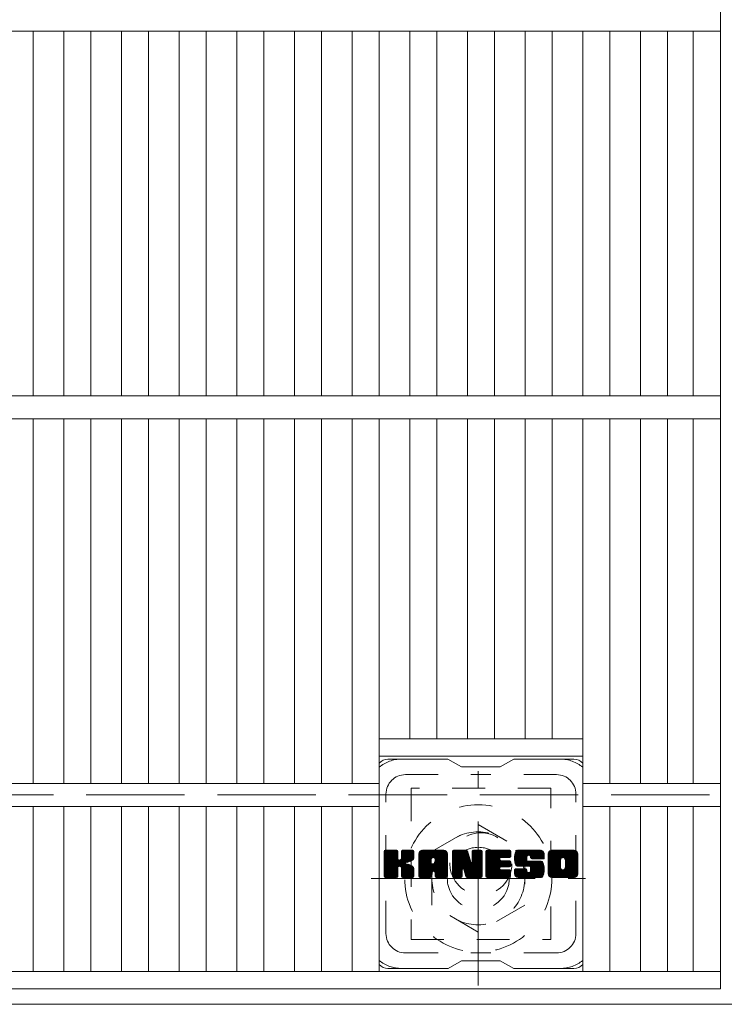
# Model space of a CAD drawing. Units: millimetres. Extents: x -1329 to 1590, y -1394 to 1328.
# Drawn here: x -680 to -498, y 418 to 672 of the extents above; entities that cross this region are included whole.
import ezdxf

# ---------------------------------------------------------------- set-up
doc = ezdxf.new("R2010")
doc.units = ezdxf.units.MM
doc.header["$LTSCALE"] = 10
for name, pattern in [('JWW_CENTER1', [6.773333, 4.233333, -0.846667, 0.846667, -0.846667]), ('JWW_DASHED1', [1.693333, 0.846667, -0.846667]), ('JWW_DASHED3', [3.386667, 2.54, -0.846667])]:
    doc.linetypes.add(name, pattern=pattern)
for name, color, linetype in [('C-1', 7, 'Continuous'), ('C-2', 7, 'Continuous'), ('C-3', 7, 'Continuous'), ('C-7', 7, 'Continuous')]:
    doc.layers.add(name, color=color, linetype=linetype)

msp = doc.modelspace()

# ---------------------------------------------------------------- linework, layer by layer
at = {"layer": 'C-1', "color": 2, "linetype": 'JWW_CENTER1', "lineweight": 9}
for p, q in [((-561.27, 422.56), (-561.27, 477.83)), ((-588.91, 450.19), (-533.63, 450.19))]:
    msp.add_line(p, q, dxfattribs=at)
at = {"layer": 'C-1', "color": 2, "linetype": 'JWW_DASHED3', "lineweight": 9}
msp.add_line((-196.79, 471.69), (-796.79, 471.69), dxfattribs=at)
at = {"layer": 'C-1', "color": 2, "linetype": 'JWW_DASHED1', "lineweight": 9}
for p, q in [((-573.27, 457.12), (-561.27, 464.05)), ((-561.27, 464.05), (-549.27, 457.12)), ((-573.27, 443.26), (-573.27, 457.12)), ((-549.27, 457.12), (-549.27, 443.26)), ((-561.27, 436.34), (-573.27, 443.26)), ((-549.27, 443.26), (-561.27, 436.34))]:
    msp.add_line(p, q, dxfattribs=at)
at = {"layer": 'C-1', "color": 2, "linetype": 'Continuous', "lineweight": 9}
msp.add_line((-142.79, 417.69), (-850.79, 417.69), dxfattribs=at)
at = {"layer": 'C-1', "color": 2, "linetype": 'JWW_DASHED1', "lineweight": 9}
for radius in [19, 12, 8]:
    msp.add_circle((-561.27, 450.19), radius, dxfattribs=at)
at = {"layer": 'C-2', "color": 3, "linetype": 'Continuous', "lineweight": 9}
for p, q in [((-498.79, 1121.69), (-498.79, 421.69)), ((-846.79, 668.69), (-498.79, 668.69)), ((-676.12, 574.69), (-676.12, 668.69)), ((-668.24, 574.69), (-668.24, 668.69)), ((-661.24, 574.69), (-661.24, 668.69)), ((-653.36, 574.69), (-653.36, 668.69)), ((-646.36, 574.69), (-646.36, 668.69)), ((-638.48, 574.69), (-638.48, 668.69)), ((-631.48, 574.69), (-631.48, 668.69)), ((-623.6, 574.69), (-623.6, 668.69)), ((-616.6, 574.69), (-616.6, 668.69)), ((-608.72, 574.69), (-608.72, 668.69)), ((-601.72, 574.69), (-601.72, 668.69)), ((-593.85, 574.69), (-593.85, 668.69)), ((-586.85, 574.69), (-586.85, 668.69)), ((-578.97, 574.69), (-578.97, 668.69)), ((-571.97, 574.69), (-571.97, 668.69)), ((-564.09, 574.69), (-564.09, 668.69)), ((-557.09, 574.69), (-557.09, 668.69)), ((-549.21, 574.69), (-549.21, 668.69)), ((-542.21, 574.69), (-542.21, 668.69)), ((-534.33, 574.69), (-534.33, 668.69)), ((-527.33, 574.69), (-527.33, 668.69)), ((-519.45, 574.69), (-519.45, 668.69)), ((-512.45, 574.69), (-512.45, 668.69)), ((-505.79, 668.69), (-505.79, 574.69)), ((-846.79, 574.69), (-498.79, 574.69)), ((-846.79, 568.69), (-498.79, 568.69)), ((-676.12, 474.69), (-676.12, 568.69)), ((-668.24, 474.69), (-668.24, 568.69)), ((-661.24, 474.69), (-661.24, 568.69)), ((-653.36, 474.69), (-653.36, 568.69)), ((-646.36, 474.69), (-646.36, 568.69)), ((-638.48, 474.69), (-638.48, 568.69)), ((-631.48, 474.69), (-631.48, 568.69)), ((-623.6, 474.69), (-623.6, 568.69)), ((-616.6, 474.69), (-616.6, 568.69)), ((-608.72, 474.69), (-608.72, 568.69)), ((-601.72, 474.69), (-601.72, 568.69)), ((-593.85, 474.69), (-593.85, 568.69)), ((-586.85, 426.19), (-586.85, 568.69)), ((-578.97, 486.19), (-578.97, 568.69)), ((-571.97, 486.19), (-571.97, 568.69)), ((-564.09, 486.19), (-564.09, 568.69)), ((-557.09, 486.19), (-557.09, 568.69)), ((-549.21, 486.19), (-549.21, 568.69)), ((-542.21, 486.19), (-542.21, 568.69)), ((-534.33, 426.19), (-534.33, 568.69)), ((-527.33, 474.69), (-527.33, 568.69)), ((-519.45, 474.69), (-519.45, 568.69)), ((-512.45, 474.69), (-512.45, 568.69)), ((-505.79, 568.69), (-505.79, 474.69)), ((-586.85, 486.19), (-534.33, 486.19)), ((-586.85, 481.69), (-534.33, 481.69)), ((-586.85, 474.69), (-757.51, 474.69)), ((-498.79, 474.69), (-534.33, 474.69)), ((-586.85, 468.69), (-757.51, 468.69)), ((-676.12, 426.19), (-676.12, 468.69)), ((-668.24, 426.19), (-668.24, 468.69)), ((-661.24, 426.19), (-661.24, 468.69)), ((-653.36, 426.19), (-653.36, 468.69)), ((-646.36, 426.19), (-646.36, 468.69)), ((-638.48, 426.19), (-638.48, 468.69)), ((-631.48, 426.19), (-631.48, 468.69)), ((-623.6, 426.19), (-623.6, 468.69)), ((-616.6, 426.19), (-616.6, 468.69)), ((-608.72, 426.19), (-608.72, 468.69)), ((-601.72, 426.19), (-601.72, 468.69)), ((-593.85, 426.19), (-593.85, 468.69)), ((-498.79, 468.69), (-534.33, 468.69)), ((-527.33, 426.19), (-527.33, 468.69)), ((-519.45, 426.19), (-519.45, 468.69)), ((-512.45, 426.19), (-512.45, 468.69)), ((-505.79, 468.69), (-505.79, 426.19)), ((-498.79, 426.19), (-846.79, 426.19)), ((-498.79, 421.69), (-846.79, 421.69))]:
    msp.add_line(p, q, dxfattribs=at)
at = {"layer": 'C-3', "color": 4, "linetype": 'JWW_DASHED1', "lineweight": 9}
for p, q in [((-578.59, 473.44), (-578.59, 434.44)), ((-542.59, 473.44), (-578.59, 473.44)), ((-542.59, 434.44), (-542.59, 473.44)), ((-578.59, 434.44), (-542.59, 434.44))]:
    msp.add_line(p, q, dxfattribs=at)
msp.add_circle((-560.59, 453.94), 8, dxfattribs=at)
at = {"layer": 'C-7', "color": 6, "linetype": 'Continuous', "lineweight": 9}
for p, q in [((-569.09, 480.94), (-584.59, 480.94)), ((-569.09, 480.94), (-565.59, 478.94)), ((-555.59, 478.94), (-552.09, 480.94)), ((-536.59, 480.94), (-552.09, 480.94)), ((-555.59, 478.94), (-565.59, 478.94)), ((-585.59, 457.09), (-585.21, 457.47)), ((-585.59, 456.9), (-585.02, 457.47)), ((-585.59, 456.71), (-584.83, 457.47)), ((-585.59, 456.52), (-584.64, 457.47)), ((-585.59, 456.32), (-584.45, 457.47)), ((-585.59, 456.13), (-584.25, 457.47)), ((-585.59, 455.94), (-584.06, 457.47)), ((-585.59, 455.75), (-583.87, 457.47)), ((-585.59, 455.56), (-583.68, 457.47)), ((-585.59, 455.36), (-583.49, 457.47)), ((-585.59, 455.17), (-583.29, 457.47)), ((-585.59, 454.98), (-583.1, 457.47)), ((-585.59, 454.79), (-582.91, 457.47)), ((-585.59, 454.6), (-582.72, 457.47)), ((-585.59, 454.41), (-582.53, 457.47)), ((-585.59, 454.21), (-582.34, 457.47)), ((-585.59, 454.02), (-582.19, 457.42)), ((-585.59, 453.83), (-582.1, 457.32)), ((-585.56, 450.6), (-578.69, 457.47)), ((-585.54, 457.33), (-585.46, 457.41)), ((-585.48, 450.49), (-578.5, 457.47)), ((-585.35, 450.43), (-578.31, 457.47)), ((-582.36, 457.47), (-585.29, 457.47)), ((-585.17, 450.42), (-578.13, 457.46)), ((-584.97, 450.42), (-578, 457.39)), ((-584.78, 450.42), (-577.92, 457.28)), ((-581.11, 455.24), (-578.88, 457.47)), ((-581.09, 457.18), (-580.8, 457.47)), ((-581.09, 456.99), (-580.61, 457.47)), ((-581.09, 456.8), (-580.42, 457.47)), ((-581.09, 456.61), (-580.23, 457.47)), ((-581.09, 456.41), (-580.04, 457.47)), ((-581.09, 456.22), (-579.84, 457.47)), ((-581.09, 456.03), (-579.65, 457.47)), ((-581.09, 455.84), (-579.46, 457.47)), ((-581.09, 455.65), (-579.27, 457.47)), ((-581.09, 455.45), (-579.08, 457.47)), ((-578.2, 457.47), (-580.79, 457.47)), ((-576.62, 456.48), (-575.63, 457.47)), ((-576.62, 456.28), (-575.43, 457.47)), ((-576.62, 456.09), (-575.24, 457.47)), ((-576.62, 455.9), (-575.05, 457.47)), ((-576.62, 455.71), (-574.86, 457.47)), ((-576.62, 455.52), (-574.67, 457.47)), ((-576.62, 455.32), (-574.48, 457.47)), ((-576.62, 455.13), (-574.28, 457.47)), ((-576.62, 454.94), (-574.09, 457.47)), ((-576.62, 454.75), (-573.9, 457.47)), ((-576.62, 454.56), (-573.71, 457.47)), ((-576.62, 454.37), (-573.52, 457.47)), ((-576.62, 454.17), (-573.32, 457.47)), ((-576.62, 453.98), (-573.13, 457.47)), ((-576.62, 453.79), (-572.94, 457.47)), ((-576.62, 453.6), (-572.75, 457.47)), ((-576.62, 453.41), (-572.56, 457.47)), ((-576.62, 453.22), (-572.37, 457.47)), ((-576.62, 453.02), (-572.17, 457.47)), ((-576.62, 452.83), (-571.98, 457.47)), ((-576.62, 452.64), (-571.79, 457.47)), ((-576.62, 452.45), (-571.6, 457.47)), ((-576.62, 452.26), (-571.41, 457.47)), ((-576.62, 452.07), (-571.22, 457.47)), ((-576.59, 456.69), (-575.84, 457.44)), ((-576.43, 457.05), (-576.2, 457.28)), ((-570.25, 457.47), (-575.61, 457.47)), ((-572.94, 455.55), (-571.02, 457.47)), ((-572.77, 455.52), (-570.83, 457.47)), ((-572.65, 455.46), (-570.64, 457.47)), ((-572.55, 455.37), (-570.45, 457.47)), ((-572.48, 455.25), (-570.26, 457.47)), ((-572.44, 455.09), (-570.08, 457.45)), ((-572.44, 454.9), (-569.93, 457.41)), ((-572.44, 454.71), (-569.79, 457.36)), ((-572.44, 454.52), (-569.67, 457.29)), ((-567.95, 457.09), (-567.57, 457.47)), ((-567.95, 456.9), (-567.38, 457.47)), ((-567.95, 456.71), (-567.19, 457.47)), ((-567.95, 456.52), (-567, 457.47)), ((-567.95, 456.33), (-566.81, 457.47)), ((-567.95, 456.13), (-566.61, 457.47)), ((-567.95, 455.94), (-566.42, 457.47)), ((-567.95, 455.75), (-566.23, 457.47)), ((-567.95, 455.56), (-566.04, 457.47)), ((-567.95, 455.37), (-565.85, 457.47)), ((-567.95, 455.17), (-565.66, 457.47)), ((-567.95, 454.98), (-565.46, 457.47)), ((-567.95, 454.79), (-565.27, 457.47)), ((-567.95, 454.6), (-565.08, 457.47)), ((-567.95, 454.41), (-564.89, 457.47)), ((-567.95, 454.22), (-564.7, 457.47)), ((-567.95, 454.02), (-564.5, 457.47)), ((-567.95, 453.83), (-564.32, 457.46)), ((-567.95, 453.64), (-564.19, 457.4)), ((-567.95, 453.45), (-564.1, 457.3)), ((-567.89, 457.34), (-567.82, 457.41)), ((-567.65, 457.47), (-564.37, 457.47)), ((-564.08, 457.26), (-563.16, 454.39)), ((-562.85, 457.01), (-562.4, 457.47)), ((-562.85, 456.82), (-562.2, 457.47)), ((-562.85, 456.62), (-562.01, 457.47)), ((-562.85, 456.43), (-561.82, 457.47)), ((-562.85, 456.24), (-561.63, 457.47)), ((-562.85, 456.05), (-561.44, 457.47)), ((-562.85, 455.86), (-561.25, 457.47)), ((-562.85, 455.67), (-561.05, 457.47)), ((-562.85, 455.47), (-560.86, 457.47)), ((-562.85, 455.28), (-560.67, 457.47)), ((-562.85, 457.2), (-562.59, 457.46)), ((-562.85, 455.09), (-560.49, 457.45)), ((-562.85, 454.9), (-560.38, 457.38)), ((-562.85, 454.71), (-560.3, 457.26)), ((-562.55, 457.47), (-560.59, 457.47)), ((-559.31, 457.1), (-558.94, 457.47)), ((-559.31, 456.91), (-558.75, 457.47)), ((-559.31, 456.71), (-558.56, 457.47)), ((-559.31, 456.52), (-558.37, 457.47)), ((-559.31, 456.33), (-558.18, 457.47)), ((-559.31, 456.14), (-557.99, 457.47)), ((-559.31, 455.95), (-557.79, 457.47)), ((-559.31, 455.76), (-557.6, 457.47)), ((-559.31, 455.56), (-557.41, 457.47)), ((-559.31, 455.37), (-557.22, 457.47)), ((-559.31, 455.18), (-557.03, 457.47)), ((-559.31, 454.99), (-556.84, 457.47)), ((-559.31, 454.8), (-556.64, 457.47)), ((-559.31, 454.61), (-556.45, 457.47)), ((-559.31, 454.41), (-556.26, 457.47)), ((-559.31, 454.22), (-556.07, 457.47)), ((-559.31, 454.03), (-555.88, 457.47)), ((-559.31, 453.84), (-555.69, 457.47)), ((-559.31, 453.65), (-555.49, 457.47)), ((-559.31, 453.46), (-555.3, 457.47)), ((-559.31, 453.26), (-555.11, 457.47)), ((-559.31, 453.07), (-554.92, 457.47)), ((-559.31, 452.88), (-554.73, 457.47)), ((-559.31, 452.69), (-554.53, 457.47)), ((-559.31, 452.5), (-554.34, 457.47)), ((-559.31, 452.31), (-554.15, 457.47)), ((-559.31, 452.11), (-553.96, 457.47)), ((-559.31, 451.92), (-553.77, 457.47)), ((-559.01, 457.47), (-553.21, 457.47)), ((-555.51, 455.53), (-553.58, 457.47)), ((-555.29, 455.56), (-553.38, 457.47)), ((-555.1, 455.56), (-553.19, 457.47)), ((-554.91, 455.56), (-553.05, 457.42)), ((-554.71, 455.56), (-552.95, 457.33)), ((-551.94, 455.46), (-549.93, 457.47)), ((-551.94, 455.27), (-549.74, 457.47)), ((-551.93, 455.66), (-550.13, 457.47)), ((-551.93, 455.09), (-549.55, 457.47)), ((-551.91, 455.87), (-550.32, 457.47)), ((-551.91, 454.91), (-549.36, 457.47)), ((-551.89, 454.74), (-549.17, 457.47)), ((-551.88, 456.09), (-550.51, 457.47)), ((-551.86, 454.58), (-548.97, 457.47)), ((-551.84, 456.33), (-550.7, 457.47)), ((-551.83, 454.42), (-548.78, 457.47)), ((-551.8, 454.26), (-548.59, 457.47)), ((-551.78, 456.58), (-550.89, 457.47)), ((-551.76, 454.11), (-548.4, 457.47)), ((-551.71, 453.96), (-548.21, 457.47)), ((-551.69, 456.86), (-551.08, 457.47)), ((-551.66, 453.82), (-548.02, 457.47)), ((-551.61, 453.68), (-547.82, 457.47)), ((-551.57, 457.17), (-551.32, 457.42)), ((-551.55, 453.55), (-547.63, 457.47)), ((-551.46, 453.44), (-547.44, 457.47)), ((-551.35, 453.36), (-547.25, 457.47)), ((-545.25, 457.47), (-551.11, 457.47)), ((-548.36, 456.17), (-547.06, 457.47)), ((-548.16, 456.17), (-546.87, 457.47)), ((-548.02, 456.12), (-546.67, 457.47)), ((-547.91, 456.04), (-546.48, 457.47)), ((-547.82, 455.93), (-546.29, 457.47)), ((-547.77, 455.8), (-546.1, 457.47)), ((-547.76, 455.62), (-545.91, 457.47)), ((-547.75, 455.43), (-545.72, 457.47)), ((-547.68, 455.31), (-545.52, 457.47)), ((-547.57, 455.23), (-545.33, 457.47)), ((-547.41, 455.2), (-545.15, 457.46)), ((-547.21, 455.2), (-544.98, 457.43)), ((-547.02, 455.2), (-544.84, 457.38)), ((-546.83, 455.2), (-544.72, 457.31)), ((-546.64, 455.2), (-544.61, 457.23)), ((-543.27, 456.47), (-542.26, 457.47)), ((-543.27, 456.27), (-542.07, 457.47)), ((-543.27, 456.08), (-541.88, 457.47)), ((-543.27, 455.89), (-541.69, 457.47)), ((-543.27, 455.7), (-541.5, 457.47)), ((-543.27, 455.51), (-541.31, 457.47)), ((-543.27, 455.32), (-541.11, 457.47)), ((-543.27, 455.12), (-540.92, 457.47)), ((-543.27, 454.93), (-540.73, 457.47)), ((-543.27, 454.74), (-540.54, 457.47)), ((-543.27, 454.55), (-540.35, 457.47)), ((-543.27, 454.36), (-540.16, 457.47)), ((-543.27, 454.16), (-539.96, 457.47)), ((-543.27, 453.97), (-539.77, 457.47)), ((-543.27, 453.78), (-539.58, 457.47)), ((-543.27, 453.59), (-539.39, 457.47)), ((-543.27, 453.4), (-539.2, 457.47)), ((-543.27, 453.21), (-539, 457.47)), ((-543.27, 453.01), (-538.81, 457.47)), ((-543.27, 452.82), (-538.62, 457.47)), ((-543.27, 452.63), (-538.43, 457.47)), ((-543.27, 452.44), (-538.24, 457.47)), ((-543.27, 452.25), (-538.05, 457.47)), ((-543.27, 452.06), (-537.85, 457.47)), ((-543.24, 456.68), (-542.48, 457.44)), ((-543.1, 457.02), (-542.82, 457.3)), ((-536.59, 457.47), (-542.26, 457.47)), ((-539.61, 455.51), (-537.66, 457.47)), ((-539.39, 455.54), (-537.47, 457.47)), ((-539.23, 455.51), (-537.28, 457.47)), ((-539.1, 455.45), (-537.09, 457.47)), ((-538.99, 455.37), (-536.9, 457.47)), ((-538.91, 455.26), (-536.7, 457.47)), ((-538.85, 455.13), (-536.52, 457.46)), ((-538.81, 454.98), (-536.35, 457.44)), ((-538.81, 454.79), (-536.21, 457.39)), ((-538.81, 454.59), (-536.08, 457.32)), ((-538.81, 454.4), (-535.97, 457.25)), ((-585.59, 453.64), (-582.05, 457.17)), ((-585.59, 450.72), (-585.59, 457.16)), ((-585.59, 453.45), (-582.05, 456.98)), ((-585.59, 453.26), (-582.05, 456.79)), ((-585.59, 453.06), (-582.05, 456.6)), ((-585.59, 452.87), (-582.05, 456.41)), ((-585.59, 452.68), (-582.05, 456.21)), ((-585.59, 452.49), (-582.05, 456.02)), ((-585.59, 452.3), (-582.05, 455.83)), ((-585.59, 452.11), (-582.05, 455.64)), ((-585.59, 451.91), (-582.05, 455.45)), ((-585.59, 451.72), (-582.04, 455.27)), ((-585.59, 451.53), (-581.98, 455.14)), ((-585.59, 451.34), (-581.9, 455.03)), ((-585.59, 451.15), (-581.78, 454.95)), ((-585.59, 450.76), (-581.42, 454.93)), ((-585.59, 450.95), (-581.63, 454.91)), ((-582.05, 457.16), (-582.05, 455.39)), ((-581.77, 453.24), (-577.9, 457.11)), ((-581.54, 453.28), (-577.9, 456.92)), ((-581.38, 453.24), (-577.9, 456.73)), ((-581.27, 453.17), (-577.9, 456.54)), ((-581.09, 457.16), (-581.09, 455.39)), ((-579.98, 454.26), (-577.9, 456.35)), ((-579.75, 454.3), (-577.9, 456.16)), ((-579.51, 454.35), (-577.9, 455.96)), ((-579.24, 454.43), (-577.9, 455.77)), ((-578.95, 454.53), (-577.9, 455.58)), ((-578.6, 454.68), (-577.95, 455.33)), ((-577.9, 457.16), (-577.9, 455.66)), ((-576.62, 450.72), (-576.62, 456.46)), ((-576.62, 451.87), (-573.42, 455.07)), ((-576.62, 451.68), (-573.42, 454.88)), ((-576.62, 451.49), (-573.42, 454.69)), ((-575.96, 450.42), (-569.39, 456.99)), ((-575.77, 450.42), (-569.33, 456.86)), ((-575.58, 450.42), (-569.28, 456.72)), ((-575.39, 450.42), (-569.25, 456.56)), ((-575.2, 450.42), (-569.24, 456.37)), ((-575, 450.42), (-569.24, 456.18)), ((-574.81, 450.42), (-569.24, 455.99)), ((-573.42, 454.02), (-573.42, 455.06)), ((-573.03, 452.01), (-569.24, 455.8)), ((-572.84, 452.01), (-569.24, 455.61)), ((-572.7, 451.96), (-569.24, 455.41)), ((-572.59, 451.88), (-569.24, 455.22)), ((-572.5, 451.77), (-569.24, 455.03)), ((-572.45, 451.63), (-569.24, 454.84)), ((-572.44, 454.33), (-569.57, 457.2)), ((-572.44, 454.13), (-569.47, 457.1)), ((-572.44, 454.02), (-572.44, 455.06)), ((-569.24, 450.72), (-569.24, 456.46)), ((-567.95, 457.16), (-567.95, 450.72)), ((-567.95, 453.26), (-564.05, 457.15)), ((-567.95, 453.07), (-564, 457.01)), ((-567.95, 452.87), (-563.96, 456.86)), ((-567.95, 452.68), (-563.91, 456.72)), ((-567.95, 452.49), (-563.86, 456.57)), ((-567.95, 452.3), (-563.82, 456.43)), ((-567.95, 452.11), (-563.77, 456.28)), ((-567.95, 451.92), (-563.73, 456.14)), ((-567.95, 451.72), (-563.68, 455.99)), ((-567.95, 451.53), (-563.63, 455.85)), ((-567.95, 451.34), (-563.59, 455.7)), ((-567.95, 451.15), (-563.54, 455.56)), ((-567.95, 450.96), (-563.49, 455.41)), ((-567.95, 450.77), (-563.45, 455.27)), ((-567.92, 450.6), (-563.4, 455.12)), ((-567.84, 450.49), (-563.35, 454.98)), ((-567.71, 450.43), (-563.31, 454.83)), ((-565.3, 452.65), (-563.26, 454.69)), ((-564.95, 452.23), (-560.29, 456.89)), ((-564.91, 452.08), (-560.29, 456.7)), ((-564.86, 451.93), (-560.29, 456.5)), ((-564.82, 451.78), (-560.29, 456.31)), ((-564.78, 451.64), (-560.29, 456.12)), ((-564.73, 451.49), (-560.29, 455.93)), ((-564.69, 451.34), (-560.29, 455.74)), ((-564.64, 451.19), (-560.29, 455.55)), ((-564.6, 451.04), (-560.29, 455.35)), ((-564.56, 450.9), (-560.29, 455.16)), ((-564.51, 450.75), (-560.29, 454.97)), ((-564.47, 450.6), (-560.29, 454.78)), ((-562.85, 457.16), (-562.85, 454.43)), ((-562.85, 454.52), (-560.29, 457.08)), ((-560.29, 457.16), (-560.29, 450.72)), ((-559.31, 450.72), (-559.31, 457.16)), ((-559.31, 451.73), (-555.74, 455.3)), ((-559.31, 451.54), (-555.77, 455.08)), ((-559.31, 451.35), (-555.72, 454.94)), ((-559.31, 451.15), (-555.64, 454.83)), ((-559.31, 450.96), (-555.52, 454.75)), ((-559.31, 450.77), (-555.37, 454.72)), ((-559.29, 450.6), (-555.18, 454.72)), ((-559.21, 450.49), (-554.98, 454.72)), ((-559.08, 450.43), (-554.79, 454.72)), ((-558.9, 450.42), (-554.6, 454.72)), ((-558.71, 450.42), (-554.41, 454.72)), ((-558.52, 450.42), (-554.22, 454.72)), ((-558.32, 450.42), (-554.03, 454.72)), ((-555.38, 453.17), (-553.83, 454.72)), ((-553.21, 455.56), (-555.35, 455.56)), ((-553.21, 454.72), (-555.35, 454.72)), ((-555.19, 453.17), (-553.64, 454.72)), ((-555, 453.17), (-553.45, 454.72)), ((-554.81, 453.17), (-553.26, 454.72)), ((-554.61, 453.17), (-553.09, 454.69)), ((-554.52, 455.56), (-552.9, 457.18)), ((-554.33, 455.56), (-552.9, 456.99)), ((-554.14, 455.56), (-552.9, 456.8)), ((-553.95, 455.56), (-552.9, 456.6)), ((-553.76, 455.56), (-552.9, 456.41)), ((-553.56, 455.56), (-552.9, 456.22)), ((-553.37, 455.56), (-552.9, 456.03)), ((-553.18, 455.56), (-552.91, 455.84)), ((-552.9, 455.86), (-552.9, 457.16)), ((-551.21, 453.31), (-548.74, 455.79)), ((-551.03, 453.3), (-548.75, 455.58)), ((-550.84, 453.3), (-548.75, 455.39)), ((-550.65, 453.3), (-548.75, 455.2)), ((-550.46, 453.3), (-548.75, 455.01)), ((-550.27, 453.3), (-548.74, 454.82)), ((-550.07, 453.3), (-548.68, 454.69)), ((-548.75, 454.89), (-548.75, 455.68)), ((-547.76, 455.5), (-547.76, 455.68)), ((-547.45, 455.2), (-544.24, 455.2)), ((-546.45, 455.2), (-544.51, 457.14)), ((-546.26, 455.2), (-544.42, 457.03)), ((-546.06, 455.2), (-544.35, 456.91)), ((-545.87, 455.2), (-544.29, 456.78)), ((-545.68, 455.2), (-544.26, 456.63)), ((-545.49, 455.2), (-544.24, 456.45)), ((-545.3, 455.2), (-544.24, 456.26)), ((-545.1, 455.2), (-544.24, 456.06)), ((-544.91, 455.2), (-544.24, 455.87)), ((-544.72, 455.2), (-544.24, 455.68)), ((-544.53, 455.2), (-544.24, 455.49)), ((-544.34, 455.2), (-544.24, 455.3)), ((-544.24, 456.46), (-544.24, 455.2)), ((-543.27, 451.43), (-543.27, 456.46)), ((-543.27, 451.86), (-540.01, 455.11)), ((-543.27, 451.67), (-540.04, 454.89)), ((-543.27, 451.48), (-540.04, 454.7)), ((-541.07, 450.42), (-535.59, 455.9)), ((-540.88, 450.42), (-535.59, 455.71)), ((-540.68, 450.42), (-535.59, 455.51)), ((-540.49, 450.42), (-535.59, 455.32)), ((-540.3, 450.42), (-535.59, 455.13)), ((-540.11, 450.42), (-535.59, 454.94)), ((-540.04, 452.96), (-540.04, 454.93)), ((-539.92, 450.42), (-535.59, 454.75)), ((-538.82, 452.86), (-535.59, 456.09)), ((-538.81, 454.21), (-535.87, 457.15)), ((-538.81, 454.02), (-535.78, 457.05)), ((-538.81, 453.83), (-535.71, 456.93)), ((-538.81, 453.64), (-535.65, 456.8)), ((-538.81, 453.44), (-535.61, 456.65)), ((-538.81, 453.25), (-535.59, 456.47)), ((-538.81, 453.06), (-535.59, 456.28)), ((-538.81, 452.96), (-538.81, 454.93)), ((-535.59, 456.46), (-535.59, 451.43)), ((-584.59, 450.42), (-582.02, 452.99)), ((-584.4, 450.42), (-582.05, 452.76)), ((-584.21, 450.42), (-582.05, 452.57)), ((-584.02, 450.42), (-582.05, 452.38)), ((-583.82, 450.42), (-582.05, 452.19)), ((-582.05, 450.72), (-582.05, 452.81)), ((-581.18, 453.07), (-580.14, 454.11)), ((-581.12, 452.93), (-580.08, 453.97)), ((-581.1, 452.76), (-579.94, 453.92)), ((-581.1, 452.57), (-579.76, 453.9)), ((-581.1, 452.38), (-579.6, 453.88)), ((-581.1, 452.19), (-579.44, 453.85)), ((-581.1, 451.99), (-579.29, 453.81)), ((-581.1, 451.8), (-579.14, 453.76)), ((-581.1, 451.61), (-579, 453.71)), ((-581.1, 451.42), (-578.87, 453.65)), ((-581.1, 451.23), (-578.74, 453.59)), ((-581.1, 451.03), (-578.61, 453.52)), ((-581.1, 450.84), (-578.49, 453.45)), ((-581.1, 450.72), (-581.1, 452.81)), ((-581.09, 450.66), (-578.38, 453.37)), ((-581.03, 450.53), (-578.27, 453.29)), ((-580.92, 450.45), (-578.17, 453.2)), ((-580.76, 450.42), (-578.08, 453.1)), ((-580.56, 450.42), (-578.01, 452.98)), ((-580.37, 450.42), (-577.95, 452.84)), ((-580.18, 450.42), (-577.91, 452.69)), ((-579.99, 450.42), (-577.89, 452.52)), ((-579.8, 450.42), (-577.89, 452.33)), ((-579.61, 450.42), (-577.89, 452.13)), ((-577.89, 450.72), (-577.89, 452.51)), ((-576.62, 451.3), (-573.42, 454.5)), ((-576.62, 451.11), (-573.42, 454.3)), ((-576.62, 450.91), (-573.42, 454.11)), ((-576.62, 450.72), (-573.39, 453.95)), ((-576.58, 450.57), (-573.23, 453.92)), ((-576.49, 450.47), (-573.04, 453.92)), ((-576.34, 450.42), (-572.85, 453.92)), ((-576.15, 450.42), (-572.66, 453.92)), ((-572.54, 453.92), (-573.32, 453.92)), ((-572.44, 451.45), (-569.24, 454.65)), ((-572.44, 451.26), (-569.24, 454.46)), ((-572.44, 451.07), (-569.24, 454.26)), ((-572.44, 450.87), (-569.24, 454.07)), ((-572.44, 450.69), (-569.24, 453.88)), ((-572.38, 450.55), (-569.24, 453.69)), ((-572.28, 450.46), (-569.24, 453.5)), ((-572.13, 450.42), (-569.24, 453.3)), ((-571.94, 450.42), (-569.24, 453.11)), ((-571.74, 450.42), (-569.24, 452.92)), ((-571.55, 450.42), (-569.24, 452.73)), ((-571.36, 450.42), (-569.24, 452.54)), ((-571.17, 450.42), (-569.24, 452.35)), ((-570.98, 450.42), (-569.24, 452.15)), ((-567.53, 450.42), (-565.4, 452.54)), ((-567.33, 450.42), (-565.42, 452.33)), ((-567.14, 450.42), (-565.42, 452.14)), ((-565.42, 450.72), (-565.42, 452.47)), ((-565.12, 452.63), (-563.21, 454.54)), ((-565.04, 452.52), (-563.17, 454.39)), ((-564.48, 450.64), (-565.04, 452.52)), ((-565, 452.38), (-563.08, 454.29)), ((-564.39, 450.49), (-560.29, 454.59)), ((-564.26, 450.43), (-560.29, 454.4)), ((-564.08, 450.42), (-560.29, 454.2)), ((-563.88, 450.42), (-560.29, 454.01)), ((-563.69, 450.42), (-560.29, 453.82)), ((-563.5, 450.42), (-560.29, 453.63)), ((-563.31, 450.42), (-560.29, 453.44)), ((-563.12, 450.42), (-560.29, 453.25)), ((-562.92, 450.42), (-560.29, 453.05)), ((-562.73, 450.42), (-560.29, 452.86)), ((-562.54, 450.42), (-560.29, 452.67)), ((-562.35, 450.42), (-560.29, 452.48)), ((-562.16, 450.42), (-560.29, 452.29)), ((-558.13, 450.42), (-555.77, 452.78)), ((-557.94, 450.42), (-555.75, 452.61)), ((-557.75, 450.42), (-555.68, 452.49)), ((-557.56, 450.42), (-555.57, 452.4)), ((-557.36, 450.42), (-555.43, 452.35)), ((-557.17, 450.42), (-555.25, 452.35)), ((-556.98, 450.42), (-555.05, 452.35)), ((-556.79, 450.42), (-554.86, 452.35)), ((-556.6, 450.42), (-554.67, 452.35)), ((-556.41, 450.42), (-554.48, 452.35)), ((-556.21, 450.42), (-554.29, 452.35)), ((-556.02, 450.42), (-554.1, 452.35)), ((-555.83, 450.42), (-553.9, 452.35)), ((-555.64, 450.42), (-553.71, 452.35)), ((-555.45, 450.42), (-553.52, 452.35)), ((-553.21, 453.17), (-555.36, 453.17)), ((-553.23, 452.35), (-555.36, 452.35)), ((-555.26, 450.42), (-553.33, 452.35)), ((-555.06, 450.42), (-553.15, 452.33)), ((-554.87, 450.42), (-553.03, 452.26)), ((-554.68, 450.42), (-552.95, 452.15)), ((-554.42, 453.17), (-552.98, 454.61)), ((-554.23, 453.17), (-552.91, 454.49)), ((-554.04, 453.17), (-552.9, 454.3)), ((-553.85, 453.17), (-552.9, 454.11)), ((-553.66, 453.17), (-552.9, 453.92)), ((-553.46, 453.17), (-552.9, 453.73)), ((-553.27, 453.17), (-552.9, 453.54)), ((-552.9, 453.47), (-552.9, 454.41)), ((-551.94, 452.2), (-551.48, 452.67)), ((-551.94, 452.01), (-551.28, 452.67)), ((-551.94, 451.82), (-551.09, 452.67)), ((-551.94, 451.63), (-550.9, 452.67)), ((-551.94, 451.44), (-550.71, 452.67)), ((-551.94, 452.36), (-551.94, 451.43)), ((-551.93, 452.4), (-551.67, 452.66)), ((-551.92, 451.26), (-550.52, 452.67)), ((-551.88, 451.11), (-550.33, 452.67)), ((-551.83, 450.97), (-550.13, 452.67)), ((-551.76, 450.85), (-549.94, 452.67)), ((-551.67, 450.74), (-549.75, 452.67)), ((-551.63, 452.67), (-549.03, 452.67)), ((-551.57, 450.65), (-549.56, 452.67)), ((-551.46, 450.57), (-549.37, 452.67)), ((-551.34, 450.5), (-549.17, 452.67)), ((-551.19, 450.45), (-548.99, 452.66)), ((-548.07, 453.3), (-551.11, 453.3)), ((-551.03, 450.42), (-548.85, 452.6)), ((-550.85, 450.42), (-548.76, 452.5)), ((-550.65, 450.42), (-548.73, 452.34)), ((-550.46, 450.42), (-548.73, 452.15)), ((-549.88, 453.3), (-548.57, 454.61)), ((-549.69, 453.3), (-548.41, 454.58)), ((-549.5, 453.3), (-548.21, 454.58)), ((-549.31, 453.3), (-548.02, 454.58)), ((-549.12, 453.3), (-547.83, 454.58)), ((-549.12, 450.42), (-544.96, 454.57)), ((-548.93, 450.42), (-544.82, 454.52)), ((-548.92, 453.3), (-547.64, 454.58)), ((-548.74, 450.42), (-544.71, 454.44)), ((-548.73, 453.3), (-547.45, 454.58)), ((-548.73, 452.36), (-548.73, 452.15)), ((-548.54, 453.3), (-547.26, 454.58)), ((-548.54, 450.42), (-544.63, 454.33)), ((-548.45, 454.58), (-545.07, 454.58)), ((-548.35, 453.3), (-547.06, 454.58)), ((-548.35, 450.42), (-544.57, 454.2)), ((-548.16, 453.3), (-546.87, 454.58)), ((-548.16, 450.42), (-544.52, 454.06)), ((-547.98, 453.28), (-546.68, 454.58)), ((-547.97, 450.42), (-544.47, 453.92)), ((-547.87, 451.86), (-545.15, 454.58)), ((-547.86, 453.21), (-546.49, 454.58)), ((-547.79, 453.09), (-546.3, 454.58)), ((-547.78, 450.42), (-544.42, 453.77)), ((-547.77, 452.92), (-546.11, 454.58)), ((-547.77, 452.73), (-545.91, 454.58)), ((-547.77, 452.53), (-545.72, 454.58)), ((-547.77, 452.34), (-545.53, 454.58)), ((-547.77, 452.15), (-545.34, 454.58)), ((-547.77, 453), (-547.77, 452.15)), ((-547.59, 450.42), (-544.38, 453.62)), ((-547.39, 450.42), (-544.35, 453.47)), ((-547.2, 450.42), (-544.31, 453.31)), ((-547.01, 450.42), (-544.29, 453.14)), ((-546.82, 450.42), (-544.27, 452.97)), ((-546.63, 450.42), (-544.25, 452.79)), ((-546.44, 450.42), (-544.24, 452.61)), ((-546.24, 450.42), (-544.24, 452.42)), ((-546.05, 450.42), (-544.25, 452.22)), ((-543.26, 451.3), (-540.04, 454.51)), ((-543.22, 451.14), (-540.04, 454.32)), ((-543.17, 451), (-540.04, 454.13)), ((-543.1, 450.88), (-540.04, 453.94)), ((-543.02, 450.77), (-540.04, 453.74)), ((-542.92, 450.67), (-540.04, 453.55)), ((-542.82, 450.59), (-540.04, 453.36)), ((-542.69, 450.52), (-540.04, 453.17)), ((-542.56, 450.46), (-540.04, 452.98)), ((-542.4, 450.43), (-540.02, 452.8)), ((-542.22, 450.42), (-539.97, 452.67)), ((-542.03, 450.42), (-539.89, 452.55)), ((-541.83, 450.42), (-539.79, 452.46)), ((-541.64, 450.42), (-539.67, 452.39)), ((-541.45, 450.42), (-539.52, 452.35)), ((-541.26, 450.42), (-539.33, 452.35)), ((-539.73, 450.42), (-535.59, 454.56)), ((-539.53, 450.42), (-535.59, 454.36)), ((-539.34, 450.42), (-535.59, 454.17)), ((-539.15, 450.42), (-535.59, 453.98)), ((-538.96, 450.42), (-535.59, 453.79)), ((-538.77, 450.42), (-535.59, 453.6)), ((-538.57, 450.42), (-535.59, 453.41)), ((-538.38, 450.42), (-535.59, 453.21)), ((-538.19, 450.42), (-535.59, 453.02)), ((-538, 450.42), (-535.59, 452.83)), ((-537.81, 450.42), (-535.59, 452.64)), ((-537.62, 450.42), (-535.59, 452.45)), ((-537.42, 450.42), (-535.59, 452.26)), ((-585.29, 450.42), (-582.36, 450.42)), ((-583.63, 450.42), (-582.05, 452)), ((-583.44, 450.42), (-582.05, 451.8)), ((-583.25, 450.42), (-582.05, 451.61)), ((-583.06, 450.42), (-582.05, 451.42)), ((-582.86, 450.42), (-582.05, 451.23)), ((-582.67, 450.42), (-582.05, 451.04)), ((-582.48, 450.42), (-582.05, 450.85)), ((-582.28, 450.43), (-582.06, 450.64)), ((-580.8, 450.42), (-578.19, 450.42)), ((-579.41, 450.42), (-577.89, 451.94)), ((-579.22, 450.42), (-577.89, 451.75)), ((-579.03, 450.42), (-577.89, 451.56)), ((-578.84, 450.42), (-577.89, 451.37)), ((-578.65, 450.42), (-577.89, 451.18)), ((-578.46, 450.42), (-577.89, 450.98)), ((-578.26, 450.42), (-577.89, 450.79)), ((-578.01, 450.48), (-577.95, 450.54)), ((-573.72, 450.42), (-576.32, 450.42)), ((-574.62, 450.42), (-573.41, 451.63)), ((-574.43, 450.42), (-573.42, 451.43)), ((-574.24, 450.42), (-573.42, 451.24)), ((-574.05, 450.42), (-573.42, 451.04)), ((-573.85, 450.42), (-573.42, 450.85)), ((-573.65, 450.43), (-573.43, 450.65)), ((-573.42, 450.72), (-573.42, 451.53)), ((-572.44, 450.72), (-572.44, 451.53)), ((-572.14, 450.42), (-569.54, 450.42)), ((-570.79, 450.42), (-569.24, 451.96)), ((-570.59, 450.42), (-569.24, 451.77)), ((-570.4, 450.42), (-569.24, 451.58)), ((-570.21, 450.42), (-569.24, 451.39)), ((-570.02, 450.42), (-569.24, 451.2)), ((-569.83, 450.42), (-569.24, 451)), ((-569.64, 450.42), (-569.24, 450.81)), ((-569.41, 450.45), (-569.27, 450.59)), ((-565.72, 450.42), (-567.65, 450.42)), ((-566.95, 450.42), (-565.42, 451.95)), ((-566.76, 450.42), (-565.42, 451.76)), ((-566.57, 450.42), (-565.42, 451.57)), ((-566.38, 450.42), (-565.42, 451.38)), ((-566.18, 450.42), (-565.42, 451.18)), ((-565.99, 450.42), (-565.42, 450.99)), ((-565.8, 450.42), (-565.42, 450.8)), ((-565.57, 450.46), (-565.46, 450.57)), ((-560.59, 450.42), (-564.19, 450.42)), ((-561.97, 450.42), (-560.29, 452.09)), ((-561.77, 450.42), (-560.29, 451.9)), ((-561.58, 450.42), (-560.29, 451.71)), ((-561.39, 450.42), (-560.29, 451.52)), ((-561.2, 450.42), (-560.29, 451.33)), ((-561.01, 450.42), (-560.29, 451.14)), ((-560.82, 450.42), (-560.29, 450.94)), ((-560.62, 450.42), (-560.29, 450.75)), ((-559.01, 450.42), (-553.23, 450.42)), ((-554.49, 450.42), (-552.93, 451.98)), ((-554.3, 450.42), (-552.93, 451.79)), ((-554.11, 450.42), (-552.93, 451.59)), ((-553.91, 450.42), (-552.93, 451.4)), ((-553.72, 450.42), (-552.93, 451.21)), ((-553.53, 450.42), (-552.93, 451.02)), ((-553.34, 450.42), (-552.93, 450.83)), ((-553.13, 450.44), (-552.95, 450.62)), ((-552.93, 450.72), (-552.93, 452.04)), ((-545.07, 450.42), (-550.93, 450.42)), ((-550.27, 450.42), (-548.7, 451.99)), ((-550.08, 450.42), (-548.64, 451.86)), ((-549.89, 450.42), (-548.54, 451.77)), ((-549.7, 450.42), (-548.41, 451.7)), ((-549.5, 450.42), (-548.25, 451.67)), ((-549.31, 450.42), (-547.96, 451.77)), ((-545.86, 450.42), (-544.27, 452.01)), ((-545.67, 450.42), (-544.3, 451.79)), ((-545.48, 450.42), (-544.34, 451.55)), ((-545.29, 450.42), (-544.4, 451.3)), ((-545.09, 450.42), (-544.49, 451.02)), ((-544.86, 450.46), (-544.61, 450.71)), ((-536.59, 450.42), (-542.26, 450.42)), ((-537.23, 450.42), (-535.59, 452.06)), ((-537.04, 450.42), (-535.59, 451.87)), ((-536.85, 450.42), (-535.59, 451.68)), ((-536.66, 450.42), (-535.59, 451.49)), ((-536.46, 450.43), (-535.6, 451.29)), ((-536.19, 450.5), (-535.67, 451.02)), ((-584.59, 426.94), (-569.05, 426.94)), ((-565.59, 428.94), (-569.05, 426.94)), ((-555.59, 428.94), (-565.59, 428.94)), ((-555.59, 428.94), (-552.12, 426.94)), ((-536.59, 426.94), (-552.12, 426.94))]:
    msp.add_line(p, q, dxfattribs=at)
at = {"layer": 'C-7', "color": 6, "linetype": 'JWW_DASHED1', "lineweight": 9}
for p, q in [((-581.09, 480.94), (-569.09, 480.94)), ((-540.09, 480.94), (-552.09, 480.94)), ((-580.09, 476.94), (-560.59, 476.94)), ((-541.09, 476.94), (-560.59, 476.94)), ((-585.09, 435.94), (-585.09, 471.94)), ((-536.09, 435.94), (-536.09, 471.94)), ((-580.09, 430.94), (-560.59, 430.94)), ((-541.09, 430.94), (-560.59, 430.94)), ((-581.09, 426.94), (-569.05, 426.94)), ((-540.09, 426.94), (-552.12, 426.94))]:
    msp.add_line(p, q, dxfattribs=at)
at = {"layer": 'C-7', "color": 6, "linetype": 'Continuous', "lineweight": 9}
for centre, radius, start, end in [((-584.59, 477.94), 3, 90, 138.8226), ((-536.59, 477.94), 3, 41.1925, 90), ((-585.29, 457.16), 0.302, 90, 180), ((-582.36, 457.16), 0.302, 0, 90), ((-580.79, 457.16), 0.302, 90, 180), ((-578.2, 457.16), 0.302, 0, 90), ((-575.61, 456.46), 1.01, 90, 180), ((-570.25, 456.46), 1.01, 0, 90), ((-567.65, 457.16), 0.302, 90, 180), ((-564.37, 457.16), 0.302, 17.7564, 90), ((-562.55, 457.16), 0.302, 90, 180), ((-560.59, 457.16), 0.302, 0, 90), ((-559.01, 457.16), 0.302, 90, 180), ((-553.21, 457.16), 0.302, 0, 90), ((-551.11, 456.96), 0.503, 90, 157.1011), ((-545.25, 456.46), 1.01, 0, 90), ((-542.26, 456.46), 1.01, 90, 180), ((-536.59, 456.46), 1.01, 0, 90), ((-581.57, 455.39), 0.483, 180, 0), ((-580.55, 458.58), 4.35, 277.3317, 299.4207), ((-578.9, 455.66), 1.01, 299.4207, 0), ((-572.93, 455.06), 0.49, 0, 180), ((-555.35, 455.14), 0.422, 90, 270), ((-553.21, 455.86), 0.302, 270, 0), ((-553.21, 454.41), 0.302, 0, 90), ((-547.37, 455.38), 4.56, 157.1011, 202.8989), ((-548.25, 455.68), 0.497, 0, 180), ((-548.45, 454.89), 0.302, 180, 270), ((-547.45, 455.5), 0.302, 180, 270), ((-539.43, 454.93), 0.617, 0, 180), ((-581.58, 452.81), 0.478, 0, 180), ((-579.97, 454.09), 0.169, 97.3317, 266.5718), ((-580.17, 450.78), 3.15, 53.7199, 86.5718), ((-578.9, 452.51), 1.01, 0, 53.7199), ((-573.32, 454.02), 0.101, 180, 270), ((-572.54, 454.02), 0.101, 270, 0), ((-565.22, 452.47), 0.194, 16.4888, 180), ((-563.01, 454.43), 0.159, 197.7564, 0), ((-555.36, 452.76), 0.412, 90, 270), ((-553.23, 452.04), 0.302, 0, 90), ((-553.21, 453.47), 0.302, 270, 0), ((-551.63, 452.36), 0.302, 90, 180), ((-551.11, 453.8), 0.503, 202.8989, 270), ((-549.03, 452.36), 0.302, 0, 90), ((-548.25, 452.15), 0.48, 180, 0), ((-548.07, 453), 0.302, 0, 90), ((-545.07, 454.08), 0.503, 22.908, 90), ((-548.8, 452.5), 4.56, 337.092, 22.908), ((-539.43, 452.96), 0.617, 180, 0), ((-585.29, 450.72), 0.302, 180, 270), ((-582.36, 450.72), 0.302, 270, 0), ((-580.8, 450.72), 0.302, 180, 270), ((-578.19, 450.72), 0.302, 270, 0), ((-576.32, 450.72), 0.302, 180, 270), ((-573.72, 450.72), 0.302, 270, 0), ((-572.93, 451.53), 0.49, 0, 180), ((-572.14, 450.72), 0.302, 180, 270), ((-569.54, 450.72), 0.302, 270, 0), ((-567.65, 450.72), 0.302, 180, 270), ((-565.72, 450.72), 0.302, 270, 0), ((-564.19, 450.72), 0.302, 196.4888, 270), ((-560.59, 450.72), 0.302, 270, 0), ((-559.01, 450.72), 0.302, 180, 270), ((-553.23, 450.72), 0.302, 270, 0), ((-550.93, 451.43), 1.01, 180, 270), ((-545.07, 450.92), 0.503, 270, 337.092), ((-542.26, 451.43), 1.01, 180, 270), ((-536.59, 451.43), 1.01, 270, 0), ((-584.59, 429.94), 3, 221.1774, 270), ((-536.59, 429.94), 3, 270, 318.8075)]:
    msp.add_arc(centre, radius, start, end, dxfattribs=at)
at = {"layer": 'C-7', "color": 6, "linetype": 'JWW_DASHED1', "lineweight": 9}
for centre, radius, start, end in [((-581.09, 471.94), 9, 90, 129.7725), ((-540.09, 471.94), 9, 50.2292, 90), ((-580.09, 471.94), 5, 90, 180), ((-541.09, 471.94), 5, 0, 90), ((-580.09, 435.94), 5, 180, 270), ((-541.09, 435.94), 5, 270, 0), ((-581.09, 435.94), 9, 230.2275, 270), ((-540.09, 435.94), 9, 270, 309.7708)]:
    msp.add_arc(centre, radius, start, end, dxfattribs=at)

doc.saveas('drawing.dxf')
